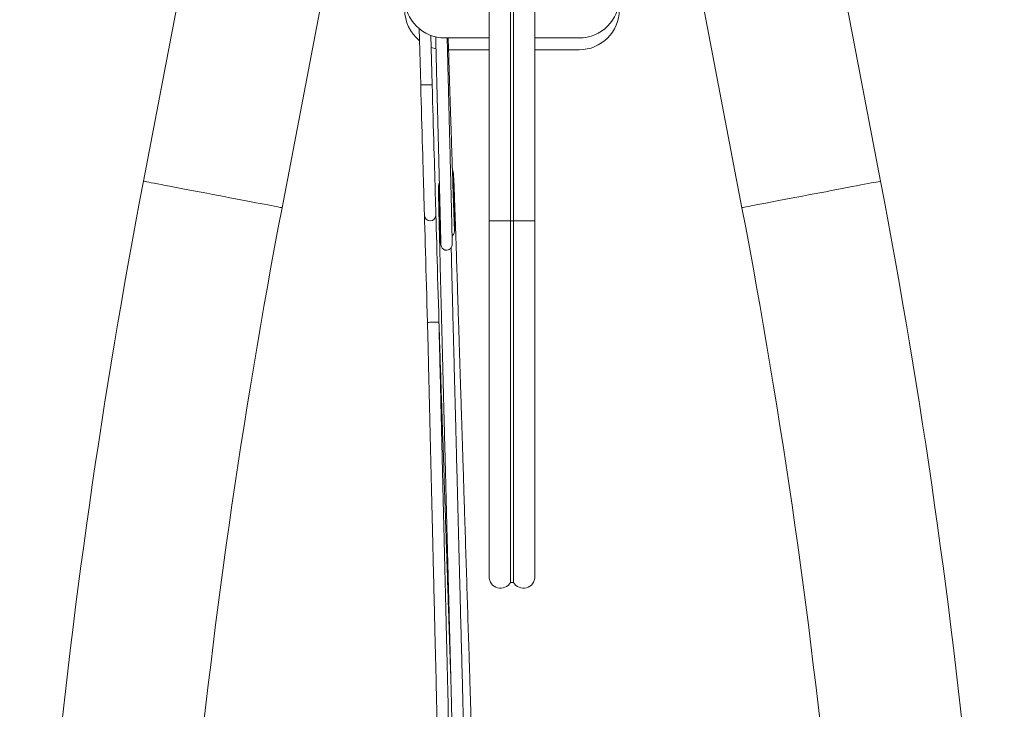
# Model space of a CAD drawing. Units: millimetres. Extents: x -340 to 546, y -486 to 671.
# Drawn here: x -329 to -244, y -116 to -56 of the extents above; entities that cross this region are included whole.
import ezdxf

# ---------------------------------------------------------------- set-up
doc = ezdxf.new("R2010")
doc.units = ezdxf.units.MM

msp = doc.modelspace()

# ---------------------------------------------------------------- linework, layer by layer
at = {"color": 7, "linetype": 'Continuous', "lineweight": 18}
for p, q in [((-286.651, 91.898), (-286.651, -73.347)), ((-286.383, 91.898), (-286.383, -73.347)), ((-288.517, 45.725), (-288.517, -73.347)), ((-284.517, -73.347), (-284.517, 45.725)), ((-309.981, -24.612), (-318.635, -69.882)), ((-254.399, -69.882), (-263.054, -24.612)), ((-306.554, -72.192), (-297.899, -26.921)), ((-275.135, -26.921), (-266.481, -72.192)), ((-294.617, -56.577), (-294.475, -61.501)), ((-293.476, -61.472), (-293.599, -57.173)), ((-288.517, -57.398), (-292.364, -57.398)), ((-280.664, -57.398), (-284.517, -57.398)), ((-288.517, -58.434), (-292.064, -58.434)), ((-280.664, -58.434), (-284.517, -58.434)), ((-288.517, -73.347), (-288.517, -104.347)), ((-286.651, -73.347), (-286.651, -104.847)), ((-286.383, -73.347), (-286.651, -73.347)), ((-286.383, -73.347), (-286.383, -104.847)), ((-284.517, -104.347), (-284.517, -73.347)), ((-286.651, -104.847), (-286.383, -104.847))]:
    msp.add_line(p, q, dxfattribs=at)
at = {"color": 8, "linetype": 'Continuous', "lineweight": 18}
for p, q in [((-286.651, -73.347), (-288.517, -73.347)), ((-284.517, -73.347), (-286.383, -73.347))]:
    msp.add_line(p, q, dxfattribs=at)
at = {"color": 7, "linetype": 'Continuous', "lineweight": 18, "flags": 128}
for points in [[(-293.569, -58.22), (-293.52, -58.237), (-293.144, -58.346)], [(-294.475, -61.501), (-294.455, -62.214), (-294.435, -62.924), (-294.414, -63.629), (-294.395, -64.325), (-294.375, -65.01), (-294.356, -65.682), (-294.337, -66.336), (-294.319, -66.972), (-294.301, -67.586), (-294.284, -68.176), (-294.268, -68.74), (-294.253, -69.275), (-294.238, -69.78), (-294.225, -70.252), (-294.212, -70.689), (-294.201, -71.09), (-294.19, -71.453), (-294.181, -71.777), (-294.173, -72.06), (-294.166, -72.302), (-294.16, -72.501), (-294.156, -72.657), (-294.152, -72.768), (-294.151, -72.835), (-294.15, -72.858)], [(-293.15, -72.829), (-293.151, -72.807), (-293.153, -72.74), (-293.156, -72.628), (-293.161, -72.472), (-293.166, -72.273), (-293.173, -72.032), (-293.181, -71.748), (-293.191, -71.424), (-293.201, -71.061), (-293.212, -70.66), (-293.225, -70.223), (-293.239, -69.751), (-293.253, -69.247), (-293.268, -68.711), (-293.285, -68.148), (-293.301, -67.558), (-293.319, -66.944), (-293.337, -66.308), (-293.356, -65.653), (-293.375, -64.982), (-293.395, -64.297), (-293.415, -63.6), (-293.435, -62.896), (-293.455, -62.185), (-293.476, -61.472)], [(-294.15, -72.858), (-294.135, -73.375), (-294.117, -74.008), (-294.098, -74.667), (-294.078, -75.35), (-294.058, -76.054), (-294.038, -76.778), (-294.016, -77.519), (-293.995, -78.274), (-293.973, -79.041), (-293.95, -79.819), (-293.928, -80.604), (-293.905, -81.394), (-293.882, -82.186)], [(-292.883, -82.158), (-292.906, -81.365), (-292.928, -80.575), (-292.951, -79.79), (-292.973, -79.013), (-292.995, -78.245), (-293.017, -77.49), (-293.038, -76.749), (-293.059, -76.026), (-293.079, -75.321), (-293.098, -74.639), (-293.117, -73.979), (-293.135, -73.346), (-293.15, -72.829)]]:
    msp.add_lwpolyline(points, dxfattribs=at)
at = {"color": 8, "linetype": 'Continuous', "lineweight": 18, "flags": 128}
for points in [[(-294.475, -61.501), (-294.453, -61.5), (-294.389, -61.499), (-294.287, -61.496), (-294.158, -61.492), (-294.013, -61.488), (-293.864, -61.483), (-293.726, -61.479), (-293.609, -61.476), (-293.525, -61.474), (-293.481, -61.472), (-293.476, -61.472)], [(-318.635, -69.882), (-318.623, -69.885), (-318.571, -69.895), (-318.476, -69.913), (-318.34, -69.939), (-318.163, -69.973), (-317.948, -70.014), (-317.695, -70.062), (-317.406, -70.117), (-317.084, -70.179), (-316.73, -70.247), (-316.347, -70.32), (-315.938, -70.398), (-315.505, -70.481), (-315.052, -70.568), (-314.581, -70.658), (-314.097, -70.75), (-313.602, -70.845), (-313.1, -70.941), (-312.595, -71.037)], [(-266.481, -72.192), (-266.479, -72.192), (-266.448, -72.186), (-266.374, -72.172), (-266.258, -72.15), (-266.102, -72.12), (-265.906, -72.082), (-265.671, -72.037), (-265.4, -71.986), (-265.094, -71.927), (-264.756, -71.862), (-264.387, -71.792), (-263.991, -71.716), (-263.569, -71.636), (-263.126, -71.551), (-262.664, -71.462), (-262.186, -71.371), (-261.696, -71.277), (-261.197, -71.182), (-260.693, -71.086), (-260.187, -70.989), (-259.683, -70.893), (-259.184, -70.797), (-258.694, -70.704), (-258.216, -70.612), (-257.754, -70.524), (-257.311, -70.439), (-256.889, -70.359), (-256.493, -70.283), (-256.124, -70.212), (-255.786, -70.148), (-255.48, -70.089), (-255.209, -70.037), (-254.974, -69.992), (-254.778, -69.955), (-254.622, -69.925), (-254.506, -69.903), (-254.433, -69.889), (-254.401, -69.883), (-254.399, -69.882)], [(-312.595, -71.037), (-312.089, -71.134), (-311.587, -71.23), (-311.092, -71.325), (-310.608, -71.417), (-310.138, -71.507), (-309.685, -71.594), (-309.252, -71.676), (-308.843, -71.755), (-308.46, -71.828), (-308.106, -71.895), (-307.783, -71.957), (-307.494, -72.012), (-307.242, -72.061), (-307.026, -72.102), (-306.85, -72.136), (-306.714, -72.162), (-306.619, -72.18), (-306.566, -72.19), (-306.554, -72.192)], [(-293.882, -82.186), (-293.857, -82.186), (-293.785, -82.183), (-293.675, -82.18), (-293.536, -82.176), (-293.383, -82.172), (-293.229, -82.168), (-293.09, -82.164), (-292.98, -82.16), (-292.909, -82.158), (-292.883, -82.158)]]:
    msp.add_lwpolyline(points, dxfattribs=at)
at = {"color": 7, "linetype": 'Continuous', "lineweight": 18}
for centre, radius, start, end in [((-292.364, -53.898), 3.5, 180, 270), ((-280.664, -53.898), 3.5, 270, 0), ((-292.364, -54.934), 3.5, 180, 230.58837), ((-280.664, -54.934), 3.5, 270, 0), ((276.733, -183.702), 606.15, 169.177081, 180), ((-849.767, -183.702), 606.15, 0, 10.822919), ((276.733, -183.702), 593.85, 169.177081, 180), ((-293.65, -72.843), 0.5, 181.64214, 1.64214), ((-849.767, -183.702), 593.85, 0, 10.822919), ((-287.517, -104.347), 1, 180, 330), ((-285.517, -104.347), 1, 210, 0)]:
    msp.add_arc(centre, radius, start, end, dxfattribs=at)
for points, knots in [([(-293.168, -57.292), (-293.158, -57.697), (-293.137, -58.531), (-293.106, -59.755), (-293.076, -60.929), (-293.049, -61.993), (-293.025, -62.945), (-293.003, -63.796), (-292.984, -64.55), (-292.967, -65.201), (-292.954, -65.738), (-292.943, -66.159), (-292.935, -66.48), (-292.929, -66.714), (-292.925, -66.861), (-292.923, -66.961), (-292.92, -67.058), (-292.917, -67.204), (-292.911, -67.436), (-292.902, -67.765), (-292.891, -68.201), (-292.878, -68.721), (-292.863, -69.319), (-292.846, -69.983), (-292.828, -70.701), (-292.809, -71.455), (-292.79, -72.224), (-292.773, -72.913), (-292.758, -73.511), (-292.746, -74.017), (-292.735, -74.465), (-292.727, -74.839), (-292.721, -75.123), (-292.719, -75.268), (-292.718, -75.32), (-292.719, -75.31), (-292.719, -75.309)], [0, 0, 0, 0, 0.049696, 0.102183, 0.150164, 0.19364, 0.232595, 0.266903, 0.298027, 0.324904, 0.346973, 0.364299, 0.377367, 0.387151, 0.393679, 0.395923, 0.399829, 0.406038, 0.414549, 0.429477, 0.44849, 0.471584, 0.498757, 0.530002, 0.56531, 0.604672, 0.648087, 0.695543, 0.733784, 0.774287, 0.817049, 0.862061, 0.909325, 0.958832, 0.993085, 1, 1, 1, 1]), ([(-291.736, -75.464), (-291.735, -75.46), (-291.732, -75.451), (-291.732, -75.312), (-291.734, -75.094), (-291.738, -74.811), (-291.744, -74.485), (-291.751, -74.129), (-291.76, -73.723), (-291.77, -73.279), (-291.78, -72.811), (-291.79, -72.388), (-291.799, -72.028), (-291.806, -71.741), (-291.812, -71.499), (-291.818, -71.263), (-291.824, -70.993), (-291.832, -70.687), (-291.841, -70.342), (-291.85, -69.952), (-291.862, -69.498), (-291.875, -68.956), (-291.891, -68.35), (-291.907, -67.686), (-291.925, -66.974), (-291.946, -66.179), (-291.968, -65.301), (-291.992, -64.354), (-292.019, -63.29), (-292.049, -62.102), (-292.083, -60.77), (-292.119, -59.342), (-292.148, -58.208), (-292.164, -57.549), (-292.168, -57.398)], [0, 0, 0, 0, 0.038679, 0.082473, 0.123476, 0.161688, 0.197117, 0.229774, 0.259657, 0.295196, 0.325831, 0.351568, 0.37241, 0.388363, 0.399429, 0.411991, 0.426023, 0.441583, 0.45867, 0.477288, 0.497981, 0.522658, 0.551485, 0.578783, 0.608986, 0.642093, 0.678097, 0.717113, 0.757506, 0.807673, 0.861822, 0.919799, 0.981603, 1, 1, 1, 1]), ([(-291.522, -74.188), (-291.523, -74.189), (-291.525, -74.191), (-291.531, -74.079), (-291.54, -73.866), (-291.553, -73.546), (-291.568, -73.124), (-291.587, -72.6), (-291.608, -71.979), (-291.632, -71.267), (-291.659, -70.47), (-291.687, -69.595), (-291.718, -68.647), (-291.751, -67.64), (-291.785, -66.582), (-291.82, -65.487), (-291.863, -64.152), (-291.914, -62.583), (-291.971, -60.78), (-292.027, -59.047), (-292.063, -57.918), (-292.08, -57.398)], [0, 0, 0, 0, 0.028226, 0.073317, 0.118765, 0.164564, 0.210718, 0.257223, 0.304084, 0.351304, 0.398875, 0.446796, 0.495075, 0.543707, 0.592699, 0.642044, 0.691608, 0.770115, 0.850149, 0.931, 1, 1, 1, 1]), ([(-255.767, -206.393), (-255.77, -206.389), (-256.03, -205.932), (-256.609, -205.018), (-257.531, -203.629), (-258.853, -201.82), (-260.596, -199.661), (-262.547, -197.041), (-264.439, -194.4), (-266.193, -191.825), (-267.82, -189.325), (-269.021, -187.395), (-269.874, -185.982), (-270.382, -185.126), (-270.827, -184.364), (-271.213, -183.696), (-271.538, -183.126), (-271.804, -182.655), (-272.009, -182.288), (-272.182, -181.977), (-272.367, -181.643), (-272.608, -181.206), (-273.005, -180.477), (-273.554, -179.451), (-274.248, -178.125), (-274.997, -176.653), (-275.733, -175.164), (-276.447, -173.676), (-277.124, -172.222), (-277.797, -170.734), (-278.505, -169.12), (-279.224, -167.419), (-279.947, -165.644), (-280.613, -163.947), (-281.224, -162.329), (-281.784, -160.793), (-282.298, -159.332), (-282.845, -157.72), (-283.442, -155.891), (-284.095, -153.78), (-284.747, -151.55), (-285.428, -149.067), (-286.125, -146.322), (-286.823, -143.308), (-287.48, -140.155), (-288.088, -136.864), (-288.529, -134.104), (-288.839, -131.918), (-289.039, -130.387), (-289.214, -128.926), (-289.361, -127.586), (-289.482, -126.385), (-289.58, -125.323), (-289.66, -124.398), (-289.723, -123.601), (-289.773, -122.933), (-289.813, -122.358), (-289.848, -121.834), (-289.882, -121.287), (-289.918, -120.671), (-289.957, -119.947), (-289.998, -119.113), (-290.04, -118.131), (-290.078, -116.992), (-290.118, -115.696), (-290.162, -114.312), (-290.206, -112.883), (-290.304, -109.774), (-290.455, -104.972), (-290.613, -99.941), (-290.725, -96.382), (-290.789, -94.354), (-290.85, -92.437), (-290.907, -90.642), (-290.959, -88.97), (-291.008, -87.422), (-291.048, -86.172), (-291.079, -85.194), (-291.103, -84.424), (-291.129, -83.615), (-291.157, -82.732), (-291.187, -81.774), (-291.219, -80.75), (-291.254, -79.668), (-291.289, -78.539), (-291.323, -77.481), (-291.354, -76.506), (-291.383, -75.621), (-291.411, -74.744), (-291.439, -73.886), (-291.466, -73.068), (-291.491, -72.319), (-291.514, -71.661), (-291.535, -71.042), (-291.556, -70.486), (-291.575, -70.012), (-291.592, -69.653), (-291.609, -69.389), (-291.628, -69.201), (-291.646, -69.085), (-291.669, -69.01), (-291.683, -68.971), (-291.704, -68.941), (-291.709, -68.933)], [0, 0, 0, 0, 0.000095, 0.010263, 0.021111, 0.03265, 0.053998, 0.075275, 0.096423, 0.117433, 0.136101, 0.154659, 0.161828, 0.168333, 0.174081, 0.179071, 0.183381, 0.186902, 0.189634, 0.19159, 0.193851, 0.197095, 0.201323, 0.210066, 0.21981, 0.230556, 0.242304, 0.252238, 0.26279, 0.273628, 0.28412, 0.297205, 0.30968, 0.321545, 0.332799, 0.343443, 0.353477, 0.36304, 0.376676, 0.391055, 0.406178, 0.422044, 0.441324, 0.461473, 0.482438, 0.504218, 0.526813, 0.537013, 0.547315, 0.55697, 0.565744, 0.573636, 0.580529, 0.586575, 0.591774, 0.596125, 0.599671, 0.603027, 0.60637, 0.610368, 0.615084, 0.620519, 0.626676, 0.634284, 0.64277, 0.651995, 0.661325, 0.67068, 0.712722, 0.755139, 0.768969, 0.782258, 0.794745, 0.806431, 0.817316, 0.8274, 0.836682, 0.841727, 0.846512, 0.85173, 0.857518, 0.863799, 0.870589, 0.877886, 0.885688, 0.893997, 0.900563, 0.907414, 0.91455, 0.921972, 0.92968, 0.937386, 0.944711, 0.951656, 0.960325, 0.96832, 0.975645, 0.982298, 0.988279, 0.993577, 0.996787, 0.99916, 1, 1, 1, 1]), ([(-291.516, -74.159), (-291.516, -74.112), (-291.517, -74.022), (-291.52, -73.811), (-291.524, -73.577), (-291.529, -73.332), (-291.535, -73.079), (-291.54, -72.834), (-291.545, -72.619), (-291.548, -72.465), (-291.551, -72.346), (-291.554, -72.226), (-291.557, -72.078), (-291.561, -71.908), (-291.566, -71.674), (-291.573, -71.377), (-291.581, -71.022), (-291.59, -70.614), (-291.599, -70.208), (-291.608, -69.856), (-291.62, -69.608), (-291.642, -69.516), (-291.656, -69.485), (-291.663, -69.487), (-291.663, -69.488)], [0, 0, 0, 0, 0.065653, 0.124815, 0.177489, 0.223667, 0.26334, 0.303782, 0.334052, 0.352895, 0.365151, 0.37962, 0.397847, 0.41977, 0.444501, 0.489511, 0.54204, 0.601724, 0.687544, 0.776522, 0.868537, 0.963472, 0.99576, 1, 1, 1, 1]), ([(-292.844, -70.062), (-292.845, -70.063), (-292.849, -70.069), (-292.857, -70.084), (-292.867, -70.101), (-292.879, -70.127), (-292.89, -70.158), (-292.9, -70.2), (-292.908, -70.259), (-292.914, -70.353), (-292.918, -70.499), (-292.919, -70.718), (-292.917, -70.99), (-292.912, -71.35), (-292.904, -71.818), (-292.891, -72.418), (-292.875, -73.101), (-292.857, -73.864), (-292.837, -74.704), (-292.815, -75.626), (-292.79, -76.629), (-292.763, -77.709), (-292.733, -78.887), (-292.701, -80.163), (-292.666, -81.529), (-292.63, -82.946), (-292.592, -84.416), (-292.553, -85.924), (-292.514, -87.47), (-292.472, -89.088), (-292.429, -90.75), (-292.386, -92.418), (-292.346, -94.004), (-292.307, -95.499), (-292.271, -96.903), (-292.237, -98.217), (-292.205, -99.44), (-292.176, -100.572), (-292.149, -101.606), (-292.127, -102.466), (-292.109, -103.15), (-292.096, -103.67), (-292.083, -104.153), (-292.07, -104.672), (-292.054, -105.296), (-292.035, -106.037), (-292.012, -106.897), (-291.987, -107.861), (-291.961, -108.898), (-291.923, -110.34), (-291.875, -112.193), (-291.818, -114.393), (-291.761, -116.597), (-291.701, -118.798), (-291.596, -121.076), (-291.464, -123.236), (-291.313, -125.217), (-291.159, -126.958), (-290.995, -128.589), (-290.825, -130.112), (-290.654, -131.519), (-290.483, -132.812), (-290.318, -133.992), (-290.158, -135.071), (-289.982, -136.195), (-289.776, -137.453), (-289.519, -138.93), (-289.215, -140.568), (-288.887, -142.222), (-288.54, -143.87), (-288.18, -145.49), (-287.778, -147.203), (-287.279, -149.216), (-286.686, -151.46), (-286.003, -153.871), (-285.307, -156.176), (-284.603, -158.377), (-283.977, -160.234), (-283.438, -161.769), (-282.995, -162.993), (-282.568, -164.142), (-282.223, -165.047), (-281.96, -165.727), (-281.772, -166.207), (-281.593, -166.658), (-281.425, -167.08), (-281.277, -167.447), (-281.164, -167.724), (-281.085, -167.918), (-281.017, -168.085), (-280.933, -168.289), (-280.822, -168.558), (-280.683, -168.891), (-280.505, -169.318), (-280.281, -169.846), (-280.008, -170.484), (-279.693, -171.209), (-279.048, -172.671), (-278.057, -174.834), (-276.691, -177.654), (-275.257, -180.457), (-273.754, -183.243), (-272.414, -185.6), (-271.269, -187.537), (-270.356, -189.038), (-269.456, -190.478), (-268.587, -191.833), (-267.677, -193.22), (-266.735, -194.619), (-265.773, -196.01), (-264.972, -197.142), (-264.317, -198.05), (-263.77, -198.799), (-263.198, -199.572), (-262.569, -200.409), (-261.878, -201.314), (-261.129, -202.281), (-260.323, -203.296), (-259.463, -204.463), (-258.55, -205.799), (-257.598, -207.333), (-256.821, -208.688), (-256.396, -209.547), (-256.255, -209.831)], [0, 0, 0, 0, 0.000039, 0.000186, 0.000673, 0.001434, 0.003103, 0.005405, 0.008341, 0.011911, 0.017498, 0.023212, 0.028929, 0.03465, 0.042287, 0.049935, 0.057599, 0.06528, 0.072994, 0.08081, 0.08874, 0.096787, 0.104948, 0.113851, 0.122888, 0.132057, 0.141377, 0.151176, 0.1611, 0.17116, 0.182341, 0.193103, 0.203283, 0.21288, 0.221895, 0.230328, 0.238179, 0.245448, 0.252134, 0.258079, 0.26202, 0.265313, 0.268078, 0.271333, 0.275309, 0.280087, 0.28561, 0.291877, 0.298649, 0.305579, 0.319648, 0.334329, 0.347959, 0.362088, 0.376722, 0.391851, 0.403754, 0.414968, 0.42549, 0.435322, 0.444466, 0.452777, 0.460426, 0.467412, 0.473771, 0.482325, 0.491949, 0.502643, 0.514407, 0.524401, 0.535056, 0.546371, 0.558268, 0.574975, 0.591056, 0.60651, 0.621338, 0.635539, 0.644231, 0.652669, 0.660595, 0.667817, 0.671319, 0.674628, 0.677744, 0.680666, 0.683372, 0.68536, 0.686435, 0.687404, 0.688822, 0.690688, 0.693002, 0.695764, 0.699594, 0.704048, 0.709123, 0.714821, 0.734813, 0.754921, 0.775129, 0.795439, 0.815849, 0.827322, 0.838753, 0.849676, 0.860009, 0.869751, 0.881615, 0.892467, 0.902307, 0.90833, 0.914018, 0.920147, 0.926858, 0.934177, 0.942067, 0.950394, 0.959144, 0.969955, 0.981552, 0.993889, 1, 1, 1, 1]), ([(-292.859, -70.612), (-292.863, -70.615), (-292.873, -70.623), (-292.88, -70.676), (-292.884, -70.78), (-292.883, -70.953), (-292.878, -71.211), (-292.867, -71.574), (-292.851, -72.063), (-292.833, -72.614), (-292.812, -73.239), (-292.793, -73.802), (-292.775, -74.311), (-292.759, -74.746), (-292.745, -75.095), (-292.738, -75.227), (-292.735, -75.294)], [0, 0, 0, 0, 0.029252, 0.075052, 0.128626, 0.190005, 0.259213, 0.336271, 0.421172, 0.513909, 0.580529, 0.657142, 0.737242, 0.821094, 0.908677, 1, 1, 1, 1]), ([(-291.741, -74.67), (-291.712, -74.645), (-291.648, -74.588), (-291.577, -74.467), (-291.522, -74.308), (-291.519, -74.183), (-291.517, -74.118)], [0, 0, 0, 0, 0.190777, 0.428207, 0.698433, 1, 1, 1, 1]), ([(-292.743, -75.07), (-292.741, -75.159), (-292.736, -75.325), (-292.692, -75.518), (-292.634, -75.656), (-292.57, -75.749), (-292.505, -75.809), (-292.451, -75.842), (-292.411, -75.86), (-292.391, -75.868), (-292.379, -75.872), (-292.365, -75.876), (-292.348, -75.881), (-292.313, -75.889), (-292.255, -75.896), (-292.14, -75.893), (-292.02, -75.852), (-291.903, -75.773), (-291.817, -75.676), (-291.751, -75.543), (-291.74, -75.44), (-291.735, -75.385)], [0, 0, 0, 0, 0.166498, 0.310526, 0.431421, 0.528613, 0.601734, 0.650708, 0.666329, 0.672047, 0.676506, 0.679956, 0.683044, 0.689813, 0.706756, 0.729331, 0.793369, 0.835323, 0.883786, 0.938739, 1, 1, 1, 1]), ([(-255.979, -208.194), (-256.002, -208.15), (-256.341, -207.49), (-257.052, -206.311), (-258.089, -204.689), (-259.13, -203.215), (-260.206, -201.84), (-261.265, -200.481), (-262.648, -198.652), (-264.342, -196.329), (-266.052, -193.86), (-267.493, -191.691), (-268.701, -189.812), (-269.941, -187.812), (-271.21, -185.688), (-272.5, -183.437), (-273.656, -181.333), (-274.671, -179.41), (-275.524, -177.743), (-276.323, -176.127), (-277.052, -174.61), (-277.706, -173.205), (-278.292, -171.913), (-278.813, -170.735), (-279.276, -169.664), (-279.662, -168.752), (-279.98, -167.986), (-280.24, -167.352), (-280.48, -166.759), (-280.722, -166.151), (-280.988, -165.476), (-281.289, -164.7), (-281.622, -163.825), (-281.985, -162.85), (-282.513, -161.4), (-283.191, -159.461), (-283.999, -157.013), (-284.801, -154.425), (-285.486, -152.054), (-286.061, -149.932), (-286.529, -148.111), (-286.967, -146.31), (-287.363, -144.581), (-287.716, -142.955), (-288.028, -141.433), (-288.304, -140.016), (-288.545, -138.704), (-288.756, -137.499), (-288.939, -136.403), (-289.104, -135.364), (-289.263, -134.318), (-289.424, -133.197), (-289.606, -131.85), (-289.806, -130.257), (-290.015, -128.395), (-290.213, -126.381), (-290.394, -124.231), (-290.546, -121.996), (-290.665, -119.729), (-290.747, -117.387), (-290.804, -114.974), (-290.87, -112.49), (-290.934, -110.01), (-290.999, -107.538), (-291.052, -105.465), (-291.094, -103.837), (-291.124, -102.701), (-291.149, -101.713), (-291.17, -100.917), (-291.186, -100.296), (-291.198, -99.83), (-291.208, -99.428), (-291.22, -98.965), (-291.236, -98.358), (-291.257, -97.555), (-291.281, -96.605), (-291.31, -95.509), (-291.341, -94.268), (-291.377, -92.882), (-291.417, -91.351), (-291.459, -89.694), (-291.504, -87.965), (-291.546, -86.34), (-291.584, -84.861), (-291.618, -83.534), (-291.651, -82.239), (-291.683, -80.979), (-291.715, -79.726), (-291.746, -78.492), (-291.776, -77.296), (-291.799, -76.348), (-291.812, -75.831), (-291.816, -75.659)], [0, 0, 0, 0, 0.001039, 0.015762, 0.029164, 0.041878, 0.054035, 0.066204, 0.078442, 0.102682, 0.127191, 0.142144, 0.157932, 0.174574, 0.192069, 0.210416, 0.229617, 0.242998, 0.256554, 0.269341, 0.281243, 0.292262, 0.302223, 0.311332, 0.319589, 0.326993, 0.332333, 0.33718, 0.341534, 0.345906, 0.351071, 0.356925, 0.36355, 0.370949, 0.378985, 0.396293, 0.414527, 0.433686, 0.453771, 0.466869, 0.480333, 0.493654, 0.506198, 0.517964, 0.528952, 0.539161, 0.548593, 0.557246, 0.56512, 0.572173, 0.579552, 0.587564, 0.596211, 0.608387, 0.621632, 0.635946, 0.651327, 0.667403, 0.683466, 0.699501, 0.717109, 0.734683, 0.752222, 0.769723, 0.787147, 0.796228, 0.804265, 0.811257, 0.817206, 0.821148, 0.824445, 0.827098, 0.829672, 0.834283, 0.839977, 0.846702, 0.854454, 0.863232, 0.873037, 0.883869, 0.895728, 0.908202, 0.92057, 0.930215, 0.939583, 0.948716, 0.957786, 0.966782, 0.97638, 0.985893, 0.995321, 1, 1, 1, 1]), ([(-317.267, -202.18), (-316.982, -201.744), (-316.425, -200.891), (-315.625, -199.649), (-314.896, -198.491), (-314.242, -197.433), (-313.661, -196.476), (-313.146, -195.613), (-312.712, -194.876), (-312.351, -194.256), (-312.053, -193.739), (-311.769, -193.243), (-311.467, -192.71), (-311.117, -192.085), (-310.721, -191.37), (-310.288, -190.579), (-309.835, -189.737), (-309.367, -188.855), (-308.892, -187.942), (-308.362, -186.909), (-307.778, -185.747), (-307.142, -184.45), (-306.497, -183.103), (-305.846, -181.707), (-305.207, -180.3), (-304.602, -178.929), (-304.062, -177.674), (-303.586, -176.541), (-303.169, -175.526), (-302.791, -174.587), (-302.451, -173.727), (-302.146, -172.942), (-301.859, -172.193), (-301.532, -171.323), (-301.141, -170.263), (-300.68, -168.982), (-300.187, -167.566), (-299.627, -165.904), (-299.016, -164.014), (-298.379, -161.942), (-297.767, -159.843), (-297.187, -157.74), (-296.639, -155.635), (-296.212, -153.892), (-295.89, -152.513), (-295.665, -151.522), (-295.46, -150.587), (-295.281, -149.747), (-295.129, -149.016), (-295.003, -148.395), (-294.903, -147.894), (-294.826, -147.5), (-294.76, -147.159), (-294.691, -146.797), (-294.61, -146.368), (-294.518, -145.868), (-294.392, -145.176), (-294.231, -144.262), (-294.035, -143.096), (-293.823, -141.769), (-293.604, -140.313), (-293.392, -138.794), (-293.196, -137.277), (-292.962, -135.314), (-292.715, -132.939), (-292.48, -130.19), (-292.304, -127.577), (-292.179, -125.093), (-292.106, -122.983), (-292.068, -121.224), (-292.051, -119.759), (-292.048, -118.261), (-292.06, -116.678), (-292.093, -114.992), (-292.135, -113.356), (-292.172, -111.783), (-292.209, -110.294), (-292.245, -108.798), (-292.279, -107.354), (-292.308, -106.188), (-292.329, -105.284), (-292.345, -104.617), (-292.361, -103.984), (-292.375, -103.387), (-292.388, -102.826), (-292.401, -102.322), (-292.411, -101.907), (-292.417, -101.621), (-292.422, -101.439), (-292.425, -101.286), (-292.431, -101.077), (-292.438, -100.76), (-292.449, -100.326), (-292.462, -99.772), (-292.478, -99.103), (-292.497, -98.32), (-292.519, -97.378), (-292.546, -96.269), (-292.577, -94.983), (-292.611, -93.553), (-292.649, -91.978), (-292.69, -90.271), (-292.734, -88.433), (-292.781, -86.465), (-292.832, -84.358), (-292.867, -82.907), (-292.885, -82.158)], [0, 0, 0, 0, 0.012498, 0.024452, 0.035453, 0.045331, 0.054291, 0.062332, 0.069455, 0.074804, 0.079555, 0.083765, 0.088525, 0.094253, 0.100947, 0.108144, 0.115892, 0.123881, 0.132113, 0.140587, 0.151748, 0.163303, 0.175252, 0.187596, 0.200255, 0.212331, 0.223569, 0.233038, 0.241817, 0.249906, 0.257305, 0.264014, 0.270117, 0.276542, 0.28633, 0.297221, 0.309215, 0.322311, 0.339321, 0.356854, 0.374343, 0.391787, 0.409186, 0.42654, 0.434855, 0.443156, 0.450934, 0.457809, 0.463781, 0.468849, 0.473013, 0.476036, 0.478476, 0.481364, 0.484868, 0.488948, 0.493582, 0.501744, 0.5112, 0.521951, 0.533996, 0.546525, 0.55876, 0.5707, 0.593974, 0.616038, 0.636919, 0.656801, 0.675716, 0.687575, 0.699034, 0.71087, 0.723532, 0.737018, 0.751326, 0.762807, 0.774767, 0.787075, 0.798703, 0.809431, 0.815058, 0.820401, 0.825462, 0.830239, 0.834733, 0.838929, 0.842333, 0.844697, 0.845803, 0.846701, 0.848355, 0.850815, 0.854329, 0.858762, 0.864112, 0.870381, 0.877568, 0.886708, 0.897, 0.908444, 0.921041, 0.934792, 0.94942, 0.965164, 0.982023, 1, 1, 1, 1]), ([(-293.881, -82.186), (-293.864, -82.875), (-293.832, -84.204), (-293.786, -86.128), (-293.744, -87.91), (-293.704, -89.55), (-293.668, -91.048), (-293.636, -92.404), (-293.607, -93.59), (-293.583, -94.613), (-293.562, -95.481), (-293.544, -96.229), (-293.529, -96.857), (-293.517, -97.366), (-293.506, -97.808), (-293.497, -98.203), (-293.487, -98.581), (-293.478, -98.964), (-293.467, -99.413), (-293.454, -99.974), (-293.438, -100.652), (-293.419, -101.447), (-293.397, -102.357), (-293.373, -103.354), (-293.348, -104.399), (-293.322, -105.455), (-293.297, -106.513), (-293.271, -107.572), (-293.207, -110.23), (-293.14, -113.033), (-293.068, -115.972), (-293.05, -117.419), (-293.044, -118.796), (-293.051, -120.083), (-293.067, -121.271), (-293.09, -122.364), (-293.118, -123.36), (-293.149, -124.273), (-293.187, -125.211), (-293.235, -126.246), (-293.3, -127.443), (-293.383, -128.768), (-293.487, -130.22), (-293.617, -131.798), (-293.867, -134.479), (-294.296, -138.199), (-294.811, -141.687), (-295.187, -143.937), (-295.368, -144.975), (-295.554, -145.994), (-295.734, -146.95), (-295.9, -147.799), (-296.043, -148.512), (-296.161, -149.085), (-296.252, -149.521), (-296.324, -149.86), (-296.398, -150.203), (-296.483, -150.599), (-296.587, -151.07), (-296.699, -151.573), (-296.822, -152.116), (-296.995, -152.864), (-297.227, -153.843), (-297.53, -155.077), (-297.873, -156.422), (-298.315, -158.087), (-298.849, -160.001), (-299.465, -162.092), (-300.084, -164.082), (-300.699, -165.972), (-301.311, -167.771), (-301.959, -169.602), (-302.653, -171.485), (-303.402, -173.433), (-304.17, -175.349), (-304.95, -177.221), (-305.761, -179.096), (-306.622, -181.016), (-307.566, -183.04), (-308.46, -184.882), (-309.263, -186.484), (-309.929, -187.779), (-310.56, -188.98), (-311.148, -190.075), (-311.644, -190.98), (-312.052, -191.714), (-312.368, -192.277), (-312.63, -192.739), (-312.816, -193.064), (-312.954, -193.306), (-313.086, -193.535), (-313.255, -193.827), (-313.505, -194.258), (-313.854, -194.851), (-314.317, -195.63), (-314.852, -196.519), (-315.435, -197.468), (-316.237, -198.756), (-316.855, -199.714), (-317.267, -200.353)], [0, 0, 0, 0, 0.0168079, 0.0324667, 0.0469736, 0.0603261, 0.0725226, 0.0835615, 0.0934419, 0.1014807, 0.108545, 0.1146347, 0.1197493, 0.123889, 0.1270536, 0.1305468, 0.1335198, 0.1362924, 0.1399114, 0.1444801, 0.1499989, 0.1564671, 0.1638849, 0.1722167, 0.1808068, 0.1894078, 0.1980193, 0.2066411, 0.2152732, 0.2629211, 0.2750932, 0.2870373, 0.2982504, 0.3087188, 0.3184438, 0.3272724, 0.3353858, 0.3427847, 0.3495785, 0.3583006, 0.3680627, 0.3788647, 0.3907069, 0.4035896, 0.4175122, 0.4564557, 0.4949878, 0.5035802, 0.5121512, 0.5207008, 0.528862, 0.5359096, 0.5418243, 0.5466062, 0.5501932, 0.5526925, 0.5550661, 0.5587683, 0.562587, 0.5668184, 0.571351, 0.5761852, 0.5855667, 0.5959093, 0.6072125, 0.6194498, 0.6379703, 0.6557096, 0.6726674, 0.6888442, 0.7042399, 0.7190488, 0.7362657, 0.7532428, 0.7699804, 0.7866679, 0.8027395, 0.8198631, 0.8380386, 0.857266, 0.8698274, 0.8817885, 0.8928261, 0.9029407, 0.912132, 0.9180165, 0.9234457, 0.9278927, 0.9309768, 0.9326064, 0.9346844, 0.9374273, 0.9408353, 0.9468572, 0.9542363, 0.9629561, 0.9721797, 0.9814332, 1, 1, 1, 1]), ([(-291.842, -113.447), (-291.851, -113.193), (-291.868, -112.691), (-291.891, -111.975), (-291.913, -111.326), (-291.934, -110.703), (-291.956, -110.035), (-291.982, -109.255), (-292.011, -108.373), (-292.054, -107.092), (-292.109, -105.42), (-292.176, -103.424), (-292.242, -101.416), (-292.309, -99.402), (-292.379, -97.301), (-292.453, -95.09), (-292.531, -92.757), (-292.613, -90.296), (-292.699, -87.709), (-292.79, -84.98), (-292.853, -83.114), (-292.885, -82.158)], [0, 0, 0, 0, 0.024289, 0.048141, 0.068688, 0.086491, 0.107854, 0.132777, 0.161255, 0.192393, 0.255666, 0.321568, 0.383763, 0.448138, 0.514739, 0.585151, 0.660186, 0.738394, 0.821086, 0.908281, 1, 1, 1, 1])]:
    msp.add_open_spline(points, degree=3, knots=knots, dxfattribs=at)

doc.saveas('drawing.dxf')
